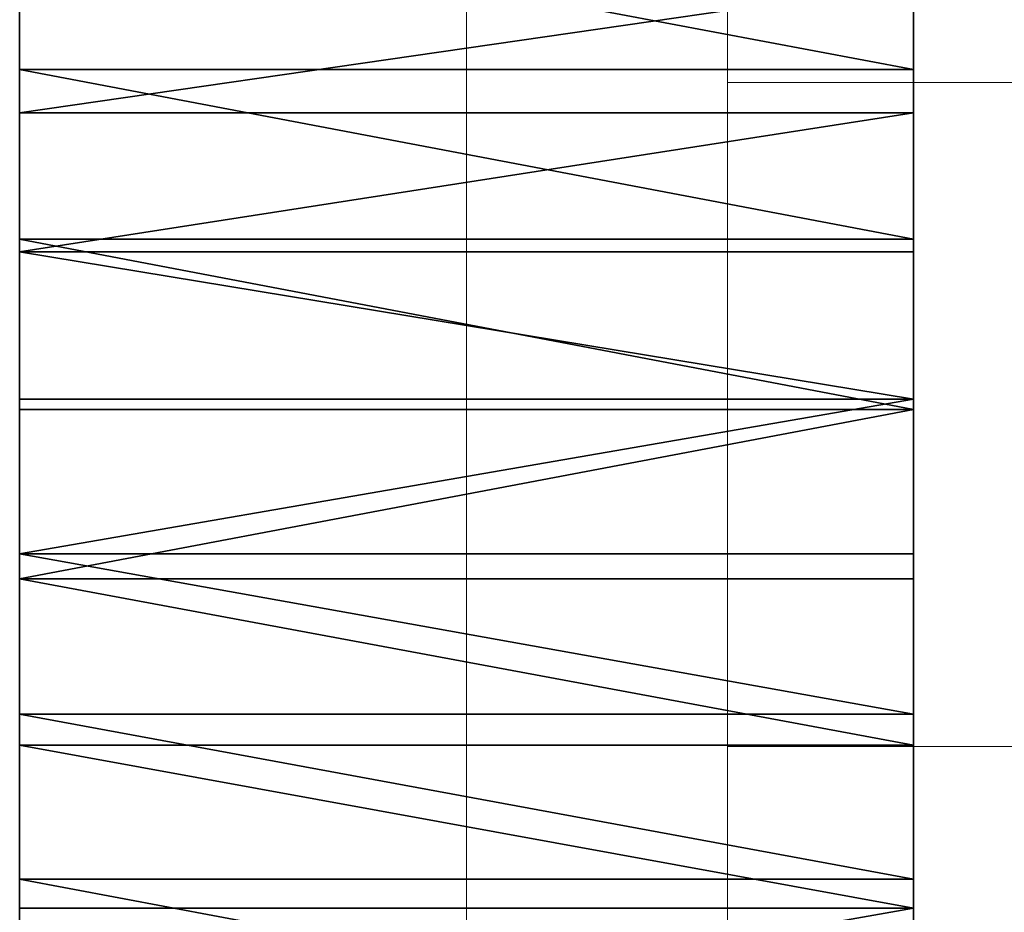
# Model space of a CAD drawing. Units: centimetres. Extents: x -245 to 244, y -219 to 222.
# Drawn here: x -93 to -91, y 40 to 41 of the extents above; entities that cross this region are included whole.
import ezdxf

# ---------------------------------------------------------------- set-up
doc = ezdxf.new("R2010")
doc.units = ezdxf.units.CM
doc.header["$LTSCALE"] = 2.54
doc.layers.get('0').update_dxf_attribs({"true_color": 0xff5454})

# ---------------------------------------------------------------- blocks, each defined once
blk = doc.blocks.new('3DGeom~5278_Defintion')
at = {"color": 18, "true_color": 0x000000}
for p, q in [((318.3, 1412.97), (368.96, 1462.14)), ((318.3, 1412.97), (368.96, 1462.14)), ((272.32, 1359.38), (318.3, 1412.97)), ((272.32, 1359.38), (318.3, 1412.97)), ((318.3, 1412.97), (318.3, 1412.97, 370.38)), ((318.3, 1412.97), (318.3, 1412.97, 370.38)), ((231.42, 1301.84), (272.32, 1359.38)), ((231.42, 1301.84), (272.32, 1359.38)), ((272.32, 1359.38), (272.32, 1359.38, 370.38)), ((272.32, 1359.38), (272.32, 1359.38, 370.38)), ((195.94, 1240.81), (231.42, 1301.84)), ((195.94, 1240.81), (231.42, 1301.84)), ((231.42, 1301.84), (231.42, 1301.84, 370.38)), ((231.42, 1301.84), (231.42, 1301.84, 370.38)), ((166.15, 1176.8), (195.94, 1240.81)), ((166.15, 1176.8), (195.94, 1240.81)), ((195.94, 1240.81), (195.94, 1240.81, 370.38)), ((195.94, 1240.81), (195.94, 1240.81, 370.38)), ((142.32, 1110.34), (166.15, 1176.8)), ((142.32, 1110.34), (166.15, 1176.8)), ((166.15, 1176.8), (166.15, 1176.8, 370.38)), ((166.15, 1176.8), (166.15, 1176.8, 370.38)), ((124.64, 1041.99), (142.32, 1110.34)), ((124.64, 1041.99), (142.32, 1110.34)), ((142.32, 1110.34), (142.32, 1110.34, 370.38)), ((142.32, 1110.34), (142.32, 1110.34, 370.38)), ((2328.12, 599.77), (2289.98, 540.36)), ((2328.12, 599.77), (2289.98, 540.36)), ((2289.98, 540.36), (2246.59, 484.67)), ((2289.98, 540.36), (2246.59, 484.67)), ((2289.98, 540.36), (2289.98, 540.36, 370.38)), ((2289.98, 540.36), (2289.98, 540.36, 370.38)), ((2246.59, 484.67), (2198.3, 433.16)), ((2246.59, 484.67), (2198.3, 433.16)), ((2246.59, 484.67), (2246.59, 484.67, 370.38)), ((2246.59, 484.67), (2246.59, 484.67, 370.38)), ((2198.3, 433.16), (2145.53, 386.27)), ((2198.3, 433.16), (2145.53, 386.27)), ((2198.3, 433.16), (2198.3, 433.16, 370.38)), ((2198.3, 433.16), (2198.3, 433.16, 370.38)), ((2145.53, 386.27), (2088.7, 344.37)), ((2145.53, 386.27), (2088.7, 344.37)), ((2145.53, 386.27), (2145.53, 386.27, 370.38)), ((2145.53, 386.27), (2145.53, 386.27, 370.38)), ((2088.7, 344.37), (2028.29, 307.83)), ((2088.7, 344.37), (2028.29, 307.83)), ((2088.7, 344.37), (2088.7, 344.37, 370.38)), ((2088.7, 344.37), (2088.7, 344.37, 370.38)), ((2028.29, 307.83), (1964.81, 276.94)), ((2028.29, 307.83), (1964.81, 276.94)), ((2028.29, 307.83), (2028.29, 307.83, 370.38)), ((2028.29, 307.83), (2028.29, 307.83, 370.38))]:
    blk.add_line(p, q, dxfattribs=at)
at = {"color": 0}
for p, q in [((318.3, 1412.97, 370.38), (368.96, 1462.14, 370.38)), ((318.3, 1412.97, 370.38), (368.96, 1462.14, 370.38)), ((272.32, 1359.38, 370.38), (318.3, 1412.97, 370.38)), ((272.32, 1359.38, 370.38), (318.3, 1412.97, 370.38)), ((231.42, 1301.84, 370.38), (272.32, 1359.38, 370.38)), ((231.42, 1301.84, 370.38), (272.32, 1359.38, 370.38)), ((195.94, 1240.81, 370.38), (231.42, 1301.84, 370.38)), ((195.94, 1240.81, 370.38), (231.42, 1301.84, 370.38)), ((166.15, 1176.8, 370.38), (195.94, 1240.81, 370.38)), ((166.15, 1176.8, 370.38), (195.94, 1240.81, 370.38)), ((142.32, 1110.34, 370.38), (166.15, 1176.8, 370.38)), ((142.32, 1110.34, 370.38), (166.15, 1176.8, 370.38)), ((124.64, 1041.99, 370.38), (142.32, 1110.34, 370.38)), ((124.64, 1041.99, 370.38), (142.32, 1110.34, 370.38)), ((2328.12, 599.77, 370.38), (2289.98, 540.36, 370.38)), ((2328.12, 599.77, 370.38), (2289.98, 540.36, 370.38)), ((2289.98, 540.36, 370.38), (2246.59, 484.67, 370.38)), ((2289.98, 540.36, 370.38), (2246.59, 484.67, 370.38)), ((2246.59, 484.67, 370.38), (2198.3, 433.16, 370.38)), ((2246.59, 484.67, 370.38), (2198.3, 433.16, 370.38)), ((2198.3, 433.16, 370.38), (2145.53, 386.27, 370.38)), ((2198.3, 433.16, 370.38), (2145.53, 386.27, 370.38)), ((2145.53, 386.27, 370.38), (2088.7, 344.37, 370.38)), ((2145.53, 386.27, 370.38), (2088.7, 344.37, 370.38)), ((2088.7, 344.37, 370.38), (2028.29, 307.83, 370.38)), ((2088.7, 344.37, 370.38), (2028.29, 307.83, 370.38)), ((2028.29, 307.83, 370.38), (1964.81, 276.94, 370.38)), ((2028.29, 307.83, 370.38), (1964.81, 276.94, 370.38))]:
    blk.add_line(p, q, dxfattribs=at)
mesh = blk.add_polyface(dxfattribs=at)
corners = [(409.37, 1694.37), (406.27, 1553.35), (404.6, 1623.93), (412.16, 1497.7), (420.53, 1764.08), (113.26, 972.31), (109.72, 831.3), (108.27, 901.89), (117.59, 761.14), (124.64, 1041.99), (131.81, 691.99), (142.32, 1110.34), (152.28, 624.42), (166.15, 1176.8), (178.81, 559), (195.94, 1240.81), (211.19, 496.26), (231.42, 1301.84), (249.15, 436.73), (272.32, 1359.38), (292.37, 380.91), (318.3, 1412.97), (340.5, 329.26), (368.96, 1462.14), (393.13, 282.2), (449.83, 240.13), (438, 1832.49), (461.62, 1899.02), (510.12, 203.4), (491.2, 1963.12), (526.5, 2024.27), (573.51, 172.32), (567.22, 2081.94), (613.02, 2135.67), (639.47, 147.13), (663.52, 2185), (707.44, 128.06), (718.31, 2229.52), (776.87, 115.26), (776.92, 2268.88), (847.18, 108.83), (838.88, 2302.73), (903.66, 2330.8), (917.78, 108.84), (970.73, 2352.85), (988.08, 115.27), (1039.53, 2368.7), (1057.51, 128.08), (1109.48, 2378.22), (1125.48, 147.16), (1180.01, 2381.33), (1191.44, 172.34), (1250.53, 2378.01), (1254.82, 203.44), (1320.46, 2368.27), (1315.11, 240.17), (1360.36, 273.09), (1389.21, 2352.21), (1412.76, 253.46), (1456.21, 2329.95), (1480.68, 234.17), (1520.9, 2301.69), (1550.07, 221.15), (1582.75, 2267.65), (1620.35, 214.51), (1641.25, 2228.11), (1690.95, 214.29), (1695.9, 2183.42), (1761.28, 220.5), (1746.25, 2133.93), (1791.89, 2080.07), (1830.75, 233.09), (1832.43, 2022.27), (1898.78, 251.95), (1867.54, 1961.02), (1896.93, 1896.83), (1920.35, 1830.22), (1964.81, 276.94), (1937.6, 1761.76), (1946.8, 1706.57), (1997.94, 1683.84), (2028.29, 307.83), (2059.9, 1650), (2088.7, 344.37), (2118.52, 1610.65), (2145.53, 386.27), (2173.31, 1566.13), (2198.3, 433.16), (2223.82, 1516.8), (2246.59, 484.67), (2269.62, 1463.08), (2289.98, 540.36), (2310.35, 1405.41), (2328.12, 599.77), (2345.65, 1344.27), (2360.69, 662.41), (2375.24, 1280.16), (2387.42, 727.75), (2398.86, 1213.64), (2408.09, 795.26), (2416.33, 1145.23), (2422.53, 864.37), (2427.5, 1075.52), (2430.61, 934.5), (2432.28, 1005.08)]
mesh.append_faces([[corners[k] for k in face] for face in [(0, 1, 2), (5, 6, 7), (103, 102, 104)]], dxfattribs={"vtx0": -1, "color": 0})
mesh.append_faces([[corners[k] for k in face] for face in [(1, 0, 3), (6, 5, 8), (8, 9, 10), (10, 11, 12), (12, 13, 14), (14, 15, 16), (16, 17, 18), (18, 19, 20), (20, 21, 22), (22, 23, 24), (24, 3, 25), (25, 27, 28), (28, 30, 31), (31, 33, 34), (34, 35, 36), (36, 37, 38), (38, 39, 40), (40, 42, 43), (43, 44, 45), (45, 46, 47), (47, 48, 49), (49, 50, 51), (51, 52, 53), (53, 54, 55), (55, 54, 56), (56, 57, 58), (58, 59, 60), (60, 61, 62), (62, 63, 64), (64, 65, 66), (66, 67, 68), (68, 70, 71), (71, 72, 73), (73, 76, 77), (77, 80, 81), (81, 82, 83), (83, 84, 85), (85, 86, 87), (87, 88, 89), (89, 90, 91), (91, 92, 93), (93, 94, 95), (95, 96, 97), (97, 98, 99), (99, 100, 101), (101, 102, 103)]], dxfattribs={"vtx0": -1, "vtx1": -1, "color": 0})
mesh.append_faces([[corners[k] for k in face] for face in [(25, 3, 4)]], dxfattribs={"vtx0": -1, "vtx1": -1, "vtx2": -1, "color": 0})
mesh.append_faces([[corners[k] for k in face] for face in [(3, 0, 4), (8, 5, 9), (10, 9, 11), (12, 11, 13), (14, 13, 15), (16, 15, 17), (18, 17, 19), (20, 19, 21), (22, 21, 23), (24, 23, 3), (25, 4, 26), (25, 26, 27), (28, 27, 29), (28, 29, 30), (31, 30, 32), (31, 32, 33), (34, 33, 35), (36, 35, 37), (38, 37, 39), (40, 39, 41), (40, 41, 42), (43, 42, 44), (45, 44, 46), (47, 46, 48), (49, 48, 50), (51, 50, 52), (53, 52, 54), (56, 54, 57), (58, 57, 59), (60, 59, 61), (62, 61, 63), (64, 63, 65), (66, 65, 67), (68, 67, 69), (68, 69, 70), (71, 70, 72), (73, 72, 74), (73, 74, 75), (73, 75, 76), (77, 76, 78), (77, 78, 79), (77, 79, 80), (81, 80, 82), (83, 82, 84), (85, 84, 86), (87, 86, 88), (89, 88, 90), (91, 90, 92), (93, 92, 94), (95, 94, 96), (97, 96, 98), (99, 98, 100), (101, 100, 102)]], dxfattribs={"vtx0": -1, "vtx2": -1, "color": 0})
at = {"color": 1, "true_color": 0xff0000}
mesh = blk.add_polyface(dxfattribs=at)
corners = [(109.72, 831.3, 370.38), (113.26, 972.31, 370.38), (108.27, 901.89, 370.38), (117.59, 761.14, 370.38), (124.64, 1041.99, 370.38), (131.81, 691.99, 370.38), (142.32, 1110.34, 370.38), (152.28, 624.42, 370.38), (166.15, 1176.8, 370.38), (178.81, 559, 370.38), (195.94, 1240.81, 370.38), (211.19, 496.26, 370.38), (231.42, 1301.84, 370.38), (249.15, 436.73, 370.38), (272.32, 1359.38, 370.38), (292.37, 380.91, 370.38), (318.3, 1412.97, 370.38), (340.5, 329.26, 370.38), (368.96, 1462.14, 370.38), (393.13, 282.2, 370.38), (412.16, 1497.7, 370.38), (449.83, 240.13, 370.38), (420.53, 1764.08, 370.38), (438, 1832.49, 370.38), (461.62, 1899.02, 370.38), (510.12, 203.4, 370.38), (491.2, 1963.12, 370.38), (526.5, 2024.27, 370.38), (573.51, 172.32, 370.38), (567.22, 2081.94, 370.38), (613.02, 2135.67, 370.38), (639.47, 147.13, 370.38), (663.52, 2185, 370.38), (707.44, 128.06, 370.38), (718.31, 2229.52, 370.38), (776.87, 115.26, 370.38), (776.92, 2268.88, 370.38), (847.18, 108.83, 370.38), (838.88, 2302.73, 370.38), (903.66, 2330.8, 370.38), (917.78, 108.84, 370.38), (970.73, 2352.85, 370.38), (988.08, 115.27, 370.38), (1039.53, 2368.7, 370.38), (1057.51, 128.08, 370.38), (1109.48, 2378.22, 370.38), (1125.48, 147.16, 370.38), (1180.01, 2381.33, 370.38), (1191.44, 172.34, 370.38), (1250.53, 2378.01, 370.38), (1254.82, 203.44, 370.38), (1320.46, 2368.27, 370.38), (1315.11, 240.17, 370.38), (1360.36, 273.09, 370.38), (1389.21, 2352.21, 370.38), (1412.76, 253.46, 370.38), (1456.21, 2329.95, 370.38), (1480.68, 234.17, 370.38), (1520.9, 2301.69, 370.38), (1550.07, 221.15, 370.38), (1582.75, 2267.65, 370.38), (1620.35, 214.51, 370.38), (1641.25, 2228.11, 370.38), (1690.95, 214.29, 370.38), (1695.9, 2183.42, 370.38), (1761.28, 220.5, 370.38), (1746.25, 2133.93, 370.38), (1791.89, 2080.07, 370.38), (1830.75, 233.09, 370.38), (1832.43, 2022.27, 370.38), (1898.78, 251.95, 370.38), (1867.54, 1961.02, 370.38), (1896.93, 1896.83, 370.38), (1920.35, 1830.22, 370.38), (1964.81, 276.94, 370.38), (1937.6, 1761.76, 370.38), (1946.8, 1706.57, 370.38), (1997.94, 1683.84, 370.38), (2028.29, 307.83, 370.38), (2059.9, 1650, 370.38), (2088.7, 344.37, 370.38), (2118.52, 1610.65, 370.38), (2145.53, 386.27, 370.38), (2173.31, 1566.13, 370.38), (2198.3, 433.16, 370.38), (2223.82, 1516.8, 370.38), (2246.59, 484.67, 370.38), (2269.62, 1463.08, 370.38), (2289.98, 540.36, 370.38), (2310.35, 1405.41, 370.38), (2328.12, 599.77, 370.38), (2345.65, 1344.27, 370.38), (2360.69, 662.41, 370.38), (2375.24, 1280.16, 370.38), (2387.42, 727.75, 370.38), (2398.86, 1213.64, 370.38), (2408.09, 795.26, 370.38), (2416.33, 1145.23, 370.38), (2422.53, 864.37, 370.38), (2427.5, 1075.52, 370.38), (2430.61, 934.5, 370.38), (2432.28, 1005.08, 370.38), (406.27, 1553.35, 370.38), (409.37, 1694.37, 370.38), (404.6, 1623.93, 370.38)]
mesh.append_faces([[corners[k] for k in face] for face in [(0, 1, 2), (99, 100, 101), (102, 103, 104)]], dxfattribs={"vtx0": -1, "color": 1})
mesh.append_faces([[corners[k] for k in face] for face in [(1, 3, 4), (4, 5, 6), (6, 7, 8), (8, 9, 10), (10, 11, 12), (12, 13, 14), (14, 15, 16), (16, 17, 18), (18, 19, 20), (22, 21, 23), (23, 21, 24), (24, 25, 26), (26, 25, 27), (27, 28, 29), (29, 28, 30), (30, 31, 32), (32, 33, 34), (34, 35, 36), (36, 37, 38), (38, 37, 39), (39, 40, 41), (41, 42, 43), (43, 44, 45), (45, 46, 47), (47, 48, 49), (49, 50, 51), (51, 53, 54), (54, 55, 56), (56, 57, 58), (58, 59, 60), (60, 61, 62), (62, 63, 64), (64, 65, 66), (66, 65, 67), (67, 68, 69), (69, 70, 71), (71, 70, 72), (72, 70, 73), (73, 74, 75), (75, 74, 76), (76, 74, 77), (77, 78, 79), (79, 80, 81), (81, 82, 83), (83, 84, 85), (85, 86, 87), (87, 88, 89), (89, 90, 91), (91, 92, 93), (93, 94, 95), (95, 96, 97), (97, 98, 99), (103, 20, 22)]], dxfattribs={"vtx0": -1, "vtx1": -1, "color": 1})
mesh.append_faces([[corners[k] for k in face] for face in [(20, 21, 22)]], dxfattribs={"vtx0": -1, "vtx1": -1, "vtx2": -1, "color": 1})
mesh.append_faces([[corners[k] for k in face] for face in [(1, 0, 3), (4, 3, 5), (6, 5, 7), (8, 7, 9), (10, 9, 11), (12, 11, 13), (14, 13, 15), (16, 15, 17), (18, 17, 19), (20, 19, 21), (24, 21, 25), (27, 25, 28), (30, 28, 31), (32, 31, 33), (34, 33, 35), (36, 35, 37), (39, 37, 40), (41, 40, 42), (43, 42, 44), (45, 44, 46), (47, 46, 48), (49, 48, 50), (51, 50, 52), (51, 52, 53), (54, 53, 55), (56, 55, 57), (58, 57, 59), (60, 59, 61), (62, 61, 63), (64, 63, 65), (67, 65, 68), (69, 68, 70), (73, 70, 74), (77, 74, 78), (79, 78, 80), (81, 80, 82), (83, 82, 84), (85, 84, 86), (87, 86, 88), (89, 88, 90), (91, 90, 92), (93, 92, 94), (95, 94, 96), (97, 96, 98), (99, 98, 100), (103, 102, 20)]], dxfattribs={"vtx0": -1, "vtx2": -1, "color": 1})
at = {"color": 18, "true_color": 0x000000}
mesh = blk.add_polyface(dxfattribs=at)
corners = [(318.3, 1412.97), (368.96, 1462.14, 370.38), (368.96, 1462.14), (318.3, 1412.97, 370.38)]
mesh.append_faces([[corners[k] for k in face] for face in [(0, 1, 2), (1, 0, 3)]], dxfattribs={"vtx0": -1, "color": 18})
mesh = blk.add_polyface(dxfattribs=at)
corners = [(272.32, 1359.38, 370.38), (318.3, 1412.97), (272.32, 1359.38), (318.3, 1412.97, 370.38)]
mesh.append_faces([[corners[k] for k in face] for face in [(0, 1, 2), (1, 0, 3)]], dxfattribs={"vtx0": -1, "color": 18})
mesh = blk.add_polyface(dxfattribs=at)
corners = [(231.42, 1301.84, 370.38), (272.32, 1359.38), (231.42, 1301.84), (272.32, 1359.38, 370.38)]
mesh.append_faces([[corners[k] for k in face] for face in [(0, 1, 2), (1, 0, 3)]], dxfattribs={"vtx0": -1, "color": 18})
mesh = blk.add_polyface(dxfattribs=at)
corners = [(231.42, 1301.84, 370.38), (195.94, 1240.81), (195.94, 1240.81, 370.38), (231.42, 1301.84)]
mesh.append_faces([[corners[k] for k in face] for face in [(0, 1, 2), (1, 0, 3)]], dxfattribs={"vtx0": -1, "color": 18})
mesh = blk.add_polyface(dxfattribs=at)
corners = [(166.15, 1176.8, 370.38), (195.94, 1240.81), (166.15, 1176.8), (195.94, 1240.81, 370.38)]
mesh.append_faces([[corners[k] for k in face] for face in [(0, 1, 2), (1, 0, 3)]], dxfattribs={"vtx0": -1, "color": 18})
mesh = blk.add_polyface(dxfattribs=at)
corners = [(142.32, 1110.34, 370.38), (166.15, 1176.8), (142.32, 1110.34), (166.15, 1176.8, 370.38)]
mesh.append_faces([[corners[k] for k in face] for face in [(0, 1, 2), (1, 0, 3)]], dxfattribs={"vtx0": -1, "color": 18})
mesh = blk.add_polyface(dxfattribs=at)
corners = [(124.64, 1041.99, 370.38), (142.32, 1110.34), (124.64, 1041.99), (142.32, 1110.34, 370.38)]
mesh.append_faces([[corners[k] for k in face] for face in [(0, 1, 2), (1, 0, 3)]], dxfattribs={"vtx0": -1, "color": 18})
mesh = blk.add_polyface(dxfattribs=at)
corners = [(2328.12, 599.77), (2289.98, 540.36, 370.38), (2289.98, 540.36), (2328.12, 599.77, 370.38)]
mesh.append_faces([[corners[k] for k in face] for face in [(0, 1, 2), (1, 0, 3)]], dxfattribs={"vtx0": -1, "color": 18})
mesh = blk.add_polyface(dxfattribs=at)
corners = [(2289.98, 540.36), (2246.59, 484.67, 370.38), (2246.59, 484.67), (2289.98, 540.36, 370.38)]
mesh.append_faces([[corners[k] for k in face] for face in [(0, 1, 2), (1, 0, 3)]], dxfattribs={"vtx0": -1, "color": 18})
mesh = blk.add_polyface(dxfattribs=at)
corners = [(2246.59, 484.67), (2198.3, 433.16, 370.38), (2198.3, 433.16), (2246.59, 484.67, 370.38)]
mesh.append_faces([[corners[k] for k in face] for face in [(0, 1, 2), (1, 0, 3)]], dxfattribs={"vtx0": -1, "color": 18})
mesh = blk.add_polyface(dxfattribs=at)
corners = [(2198.3, 433.16, 370.38), (2145.53, 386.27), (2198.3, 433.16), (2145.53, 386.27, 370.38)]
mesh.append_faces([[corners[k] for k in face] for face in [(0, 1, 2), (1, 0, 3)]], dxfattribs={"vtx0": -1, "color": 18})
mesh = blk.add_polyface(dxfattribs=at)
corners = [(2145.53, 386.27), (2088.7, 344.37, 370.38), (2088.7, 344.37), (2145.53, 386.27, 370.38)]
mesh.append_faces([[corners[k] for k in face] for face in [(0, 1, 2), (1, 0, 3)]], dxfattribs={"vtx0": -1, "color": 18})
mesh = blk.add_polyface(dxfattribs=at)
corners = [(2088.7, 344.37, 370.38), (2028.29, 307.83), (2088.7, 344.37), (2028.29, 307.83, 370.38)]
mesh.append_faces([[corners[k] for k in face] for face in [(0, 1, 2), (1, 0, 3)]], dxfattribs={"vtx0": -1, "color": 18})
mesh = blk.add_polyface(dxfattribs=at)
corners = [(2028.29, 307.83, 370.38), (1964.81, 276.94), (2028.29, 307.83), (1964.81, 276.94, 370.38)]
mesh.append_faces([[corners[k] for k in face] for face in [(0, 1, 2), (1, 0, 3)]], dxfattribs={"vtx0": -1, "color": 18})
blk = doc.blocks.new('Group1172')
at = {"color": 1, "true_color": 0xff0000, "extrusion": (-1, 6.31843e-07, -3.34812e-15), "xscale": 0.003239874129784171, "yscale": 0.003239874129784172, "zscale": 0.003239874129784171, "rotation": 293.5533966043345}
blk.add_blockref('3DGeom~5278_Defintion', (-77.362, 44.3945, -68.6855), dxfattribs=at)
blk = doc.blocks.new('Group1171')
at = {"color": 0}
blk.add_blockref('Group1172', (0, 0), dxfattribs=at)
blk = doc.blocks.new('Grupuj#28')
at = {"color": 0}
blk.add_blockref('Group1171', (-67.1856, 36.5618, -2.3417), dxfattribs=at)
blk = doc.blocks.new('0824-3D')
at = {"color": 0}
blk.add_blockref('Grupuj#28', (-94.3609, -70.8221, 0), dxfattribs=at)
blk = doc.blocks.new('0824-2D')
at = {"color": 7, "linetype": 'Continuous', "lineweight": 18}
for p, q in [((-81.3921, 51.6369), (-81.3921, 56.2363)), ((-81.3921, 51.6369), (-79.8921, 51.6369)), ((-81.3921, 50.7449), (-81.3921, 51.6369)), ((-81.3921, 50.7449), (-79.8921, 50.7449)), ((-81.3921, 46.1438), (-81.3921, 50.7449))]:
    blk.add_line(p, q, dxfattribs=at)
at = {"color": 8, "linetype": 'Continuous', "lineweight": 18}
blk.add_line((-81.7421, 50.2472), (-81.7421, 54.3156), dxfattribs=at)

msp = doc.modelspace()

# ---------------------------------------------------------------- block references
for name, p in [('0824-2D', (-10.2856, -10.4254, -48.0784)), ('0824-3D', (1.4331, 1.6093, -47.7772))]:
    msp.add_blockref(name, p)

doc.saveas('drawing.dxf')
